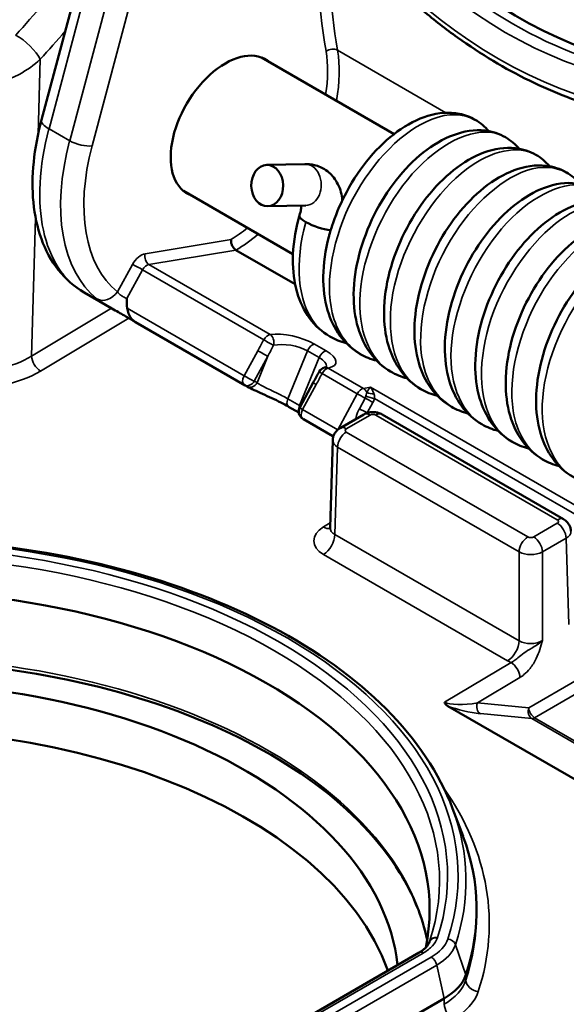
# Model space of a CAD drawing. Units: inches. Extents: x 0.6 to 33.4, y 0.6 to 21.4.
# Drawn here: x 3.8 to 4.5, y 10 to 11.2 of the extents above; entities that cross this region are included whole.
import ezdxf

# ---------------------------------------------------------------- set-up
doc = ezdxf.new("R2010")
doc.units = ezdxf.units.IN
doc.header["$LTSCALE"] = 2
doc.header["$MEASUREMENT"] = 0
doc.layers.add('Visible (ANSI)', color=7, linetype='Continuous', lineweight=50)
doc.layers.add('Visible Narrow (ANSI)', color=7, linetype='Continuous', lineweight=35)

msp = doc.modelspace()

# ---------------------------------------------------------------- linework, layer by layer
at = {"layer": 'Visible (ANSI)'}
for p, q in [((3.8178, 11.0335), (3.8978, 11.3333)), ((4.2444, 11.0164), (4.084, 11.1091)), ((4.1365, 10.9801), (4.0903, 10.979)), ((4.1221, 10.8712), (3.9895, 10.9477)), ((4.1377, 10.9301), (4.0915, 10.929)), ((4.1247, 10.8347), (4.0531, 10.876)), ((3.903, 10.8054), (3.8696, 10.8247)), ((4.0641, 10.7124), (3.9316, 10.7889)), ((4.1466, 10.7158), (4.1302, 10.6855)), ((4.129, 10.6796), (4.1168, 10.6866)), ((4.2078, 10.6772), (4.1791, 10.6607)), ((4.4494, 10.5505), (4.2299, 10.6772)), ((4.1703, 10.651), (4.1348, 10.6716)), ((4.167, 10.5404), (4.1702, 10.6462)), ((4.4997, 10.2147), (4.3095, 10.3245)), ((4.3152, 10.2006), (4.3278, 10.1672)), ((4.3443, 10.0734), (4.3443, 10.0782)), ((3.7743, 9.7374), (4.2747, 10.0262)), ((3.8036, 9.6813), (4.3052, 9.9709))]:
    msp.add_line(p, q, dxfattribs=at)
for centre, start, end in [((4.1625, 10.7242), 103.3506, 152.0286), ((4.139, 10.6807), 151.444, 239.3267)]:
    msp.add_arc(centre, 0.01, start, end, dxfattribs=at)
for centre, major_axis, ratio, start_param, end_param in [((4.5762, 11.8351), (0.116, -0.7384), 0.739997, 4.723073, 6.748451), ((4.0417, 11.0255), (0.0478, 0.081), 0.590234, 6.185453, 9.533422), ((4.1537, 10.9102), (-0.0237, 0.0079), 0.270666, 0, 0.927625), ((4.1537, 10.9102), (0.0237, -0.0079), 0.270666, 4.069217, 5.433456), ((3.3061, 11.2014), (-0.5162, -1.0739), 0.813898, 1.509036, 1.521553), ((3.6178, 10.0782), (0.6696, 0), 0.57735, 6.163817, 8.041676), ((3.6178, 9.9884), (0.632, 0), 0.57735, 0.062449, 1.765755), ((3.6178, 9.9312), (0.632, 0), 0.57735, 0.202028, 1.765755), ((3.6178, 10.0782), (0.7265, 0), 0.57735, 6.09413, 6.496941), ((4.2323, 10.0416), (0.0568, 0.004), 0.464894, 5.5219, 5.528301), ((4.238, 10.0097), (0.095, 0), 0.57735, 5.497787, 6.09413)]:
    msp.add_ellipse(centre, major_axis=major_axis, ratio=ratio, start_param=start_param, end_param=end_param, dxfattribs=at)
msp.add_ellipse((4.0909, 10.954), major_axis=(0.0006, -0.025), ratio=0.770329, dxfattribs=at)
for points, knots in [([(3.9754, 11.72), (3.9792, 11.6998), (3.9835, 11.6797), (3.9933, 11.6399), (3.9987, 11.6201), (4.0107, 11.5811), (4.0172, 11.5617), (4.0312, 11.5237), (4.0388, 11.5049), (4.0549, 11.4681), (4.0634, 11.45), (4.0814, 11.4146), (4.0909, 11.3973), (4.1108, 11.3636), (4.1212, 11.3471), (4.1428, 11.3152), (4.154, 11.2997), (4.1772, 11.2698), (4.1892, 11.2554), (4.2138, 11.2277), (4.2265, 11.2144), (4.2526, 11.1891), (4.2659, 11.177), (4.2931, 11.1542), (4.307, 11.1434), (4.3352, 11.1232), (4.3496, 11.1137), (4.3787, 11.0963), (4.3934, 11.0883), (4.4233, 11.0737), (4.4383, 11.0672), (4.4687, 11.0555), (4.484, 11.0505), (4.5147, 11.0419), (4.5301, 11.0384), (4.5572, 11.0336), (4.5688, 11.032), (4.5978, 11.0291), (4.6152, 11.0283), (4.6497, 11.0288), (4.6669, 11.03), (4.684, 11.0322)], [-1.007092, -1.007092, -1.007092, -1.007092, -0.930755, -0.930755, -0.854418, -0.854418, -0.77808, -0.77808, -0.701743, -0.701743, -0.625406, -0.625406, -0.549069, -0.549069, -0.472732, -0.472732, -0.396394, -0.396394, -0.320057, -0.320057, -0.24372, -0.24372, -0.167383, -0.167383, -0.091045, -0.091045, -0.014708, -0.014708, 0.061629, 0.061629, 0.137966, 0.137966, 0.214304, 0.214304, 0.290641, 0.290641, 0.347894, 0.347894, 0.433773, 0.433773, 0.519653, 0.519653, 0.519653, 0.519653]), ([(4.2233, 10.7423), (4.2163, 10.7441), (4.2096, 10.7468), (4.1939, 10.7558), (4.1855, 10.7635), (4.1723, 10.7815), (4.1673, 10.792), (4.1603, 10.8159), (4.1585, 10.8298), (4.1589, 10.8596), (4.1612, 10.876), (4.1658, 10.8936), (4.1662, 10.895), (4.1678, 10.9007), (4.1692, 10.9049), (4.175, 10.922), (4.1806, 10.9347), (4.1951, 10.9615), (4.2046, 10.9756), (4.2253, 11.0001), (4.2366, 11.0108), (4.2602, 11.028), (4.2728, 11.0346), (4.298, 11.0423), (4.3111, 11.0434), (4.3301, 11.0396), (4.3366, 11.0371), (4.3487, 11.0301), (4.3543, 11.0254), (4.359, 11.0199)], [34.304752, 34.304752, 34.304752, 34.304752, 34.375625, 34.375625, 34.485151, 34.485151, 34.594247, 34.594247, 34.715796, 34.715796, 34.846619, 34.846619, 34.858104, 34.858104, 34.892588, 34.892588, 34.996826, 34.996826, 35.125329, 35.125329, 35.253281, 35.253281, 35.384113, 35.384113, 35.51577, 35.51577, 35.587928, 35.587928, 35.663952, 35.663952, 35.663952, 35.663952]), ([(3.8696, 10.8247), (3.8575, 10.8316), (3.8469, 10.841), (3.8294, 10.8632), (3.8226, 10.8759), (3.8127, 10.9035), (3.8095, 10.9184), (3.8065, 10.9495), (3.8067, 10.9658), (3.81, 10.9992), (3.8132, 11.0163), (3.8178, 11.0335)], [2.007129, 2.007129, 2.007129, 2.007129, 2.234021, 2.234021, 2.460914, 2.460914, 2.687807, 2.687807, 2.9147, 2.9147, 3.141593, 3.141593, 3.141593, 3.141593]), ([(4.2601, 10.721), (4.2531, 10.7228), (4.2464, 10.7255), (4.2307, 10.7346), (4.2223, 10.7422), (4.2091, 10.7603), (4.2041, 10.7708), (4.1971, 10.7947), (4.1953, 10.8086), (4.1957, 10.8384), (4.198, 10.8547), (4.2065, 10.887), (4.2127, 10.9034), (4.2279, 10.9337), (4.237, 10.9481), (4.257, 10.9735), (4.2681, 10.9848), (4.2913, 11.0033), (4.3037, 11.0106), (4.3289, 11.0199), (4.342, 11.022), (4.3632, 11.0196), (4.3718, 11.0168), (4.3855, 11.0089), (4.3911, 11.0042), (4.3958, 10.9986)], [31.880932, 31.880932, 31.880932, 31.880932, 31.951805, 31.951805, 32.061331, 32.061331, 32.170427, 32.170427, 32.291976, 32.291976, 32.422799, 32.422799, 32.553332, 32.553332, 32.681367, 32.681367, 32.809132, 32.809132, 32.939402, 32.939402, 33.071703, 33.071703, 33.163716, 33.163716, 33.239735, 33.239735, 33.239735, 33.239735]), ([(4.2969, 10.6998), (4.2899, 10.7016), (4.2831, 10.7043), (4.2675, 10.7133), (4.2591, 10.721), (4.2459, 10.739), (4.2409, 10.7495), (4.2338, 10.7734), (4.2321, 10.7873), (4.2325, 10.8171), (4.2348, 10.8335), (4.2433, 10.8658), (4.2495, 10.8821), (4.2647, 10.9125), (4.2738, 10.9269), (4.2938, 10.9522), (4.3049, 10.9636), (4.3281, 10.982), (4.3405, 10.9893), (4.3656, 10.9987), (4.3788, 11.0007), (4.4, 10.9983), (4.4086, 10.9956), (4.4223, 10.9877), (4.4279, 10.9829), (4.4326, 10.9774)], [29.457112, 29.457112, 29.457112, 29.457112, 29.527985, 29.527985, 29.637511, 29.637511, 29.746607, 29.746607, 29.868156, 29.868156, 29.998979, 29.998979, 30.129512, 30.129512, 30.257547, 30.257547, 30.385312, 30.385312, 30.515582, 30.515582, 30.647883, 30.647883, 30.739896, 30.739896, 30.815915, 30.815915, 30.815915, 30.815915]), ([(4.1818, 10.9364), (4.1817, 10.938), (4.1815, 10.9396), (4.1801, 10.9477), (4.1778, 10.9542), (4.1709, 10.965), (4.1668, 10.9694), (4.1577, 10.9756), (4.1529, 10.9777), (4.1442, 10.9798), (4.1403, 10.9802), (4.1365, 10.9801)], [3.693313, 3.693313, 3.693313, 3.693313, 3.769911, 3.769911, 4.08407, 4.08407, 4.331853, 4.331853, 4.544911, 4.544911, 4.712389, 4.712389, 4.712389, 4.712389]), ([(4.3336, 10.6785), (4.3267, 10.6803), (4.3199, 10.683), (4.3042, 10.6921), (4.2958, 10.6997), (4.2826, 10.7178), (4.2776, 10.7283), (4.2706, 10.7522), (4.2689, 10.7661), (4.2692, 10.7959), (4.2716, 10.8122), (4.2801, 10.8446), (4.2863, 10.8609), (4.3015, 10.8912), (4.3106, 10.9056), (4.3306, 10.931), (4.3417, 10.9423), (4.3649, 10.9608), (4.3773, 10.9681), (4.4024, 10.9774), (4.4156, 10.9795), (4.4368, 10.9771), (4.4454, 10.9744), (4.4591, 10.9664), (4.4647, 10.9617), (4.4694, 10.9562)], [27.033292, 27.033292, 27.033292, 27.033292, 27.104165, 27.104165, 27.213691, 27.213691, 27.322787, 27.322787, 27.444336, 27.444336, 27.575159, 27.575159, 27.705692, 27.705692, 27.833727, 27.833727, 27.961491, 27.961491, 28.091762, 28.091762, 28.224063, 28.224063, 28.316076, 28.316076, 28.392095, 28.392095, 28.392095, 28.392095]), ([(4.3704, 10.6573), (4.3634, 10.6591), (4.3567, 10.6618), (4.341, 10.6708), (4.3326, 10.6785), (4.3194, 10.6965), (4.3144, 10.707), (4.3074, 10.7309), (4.3057, 10.7448), (4.306, 10.7746), (4.3084, 10.791), (4.3169, 10.8233), (4.3231, 10.8397), (4.3383, 10.87), (4.3474, 10.8844), (4.3674, 10.9098), (4.3785, 10.9211), (4.4017, 10.9395), (4.4141, 10.9469), (4.4392, 10.9562), (4.4524, 10.9582), (4.4736, 10.9558), (4.4821, 10.9531), (4.4959, 10.9452), (4.5015, 10.9404), (4.5062, 10.9349)], [24.609472, 24.609472, 24.609472, 24.609472, 24.680344, 24.680344, 24.789871, 24.789871, 24.898967, 24.898967, 25.020516, 25.020516, 25.151339, 25.151339, 25.281872, 25.281872, 25.409907, 25.409907, 25.537671, 25.537671, 25.667942, 25.667942, 25.800243, 25.800243, 25.892255, 25.892255, 25.968275, 25.968275, 25.968275, 25.968275]), ([(4.4072, 10.6361), (4.4002, 10.6379), (4.3935, 10.6405), (4.3778, 10.6496), (4.3694, 10.6573), (4.3562, 10.6753), (4.3512, 10.6858), (4.3442, 10.7097), (4.3425, 10.7236), (4.3428, 10.7534), (4.3452, 10.7698), (4.3537, 10.8021), (4.3599, 10.8184), (4.3751, 10.8487), (4.3842, 10.8631), (4.4042, 10.8885), (4.4153, 10.8998), (4.4385, 10.9183), (4.4509, 10.9256), (4.476, 10.9349), (4.4892, 10.937), (4.5104, 10.9346), (4.5189, 10.9319), (4.5327, 10.9239), (4.5383, 10.9192), (4.543, 10.9137)], [22.185651, 22.185651, 22.185651, 22.185651, 22.256524, 22.256524, 22.366051, 22.366051, 22.475147, 22.475147, 22.596696, 22.596696, 22.727519, 22.727519, 22.858052, 22.858052, 22.986087, 22.986087, 23.113851, 23.113851, 23.244122, 23.244122, 23.376423, 23.376423, 23.468435, 23.468435, 23.544455, 23.544455, 23.544455, 23.544455]), ([(4.13, 10.9181), (4.1308, 10.9206), (4.1314, 10.923), (4.132, 10.9269), (4.1322, 10.9286), (4.1321, 10.93)], [3.1415927, 3.1415927, 3.1415927, 3.1415927, 3.3815879, 3.3815879, 3.5945722, 3.5945722, 3.5945722, 3.5945722]), ([(4.1865, 10.7635), (4.1795, 10.7653), (4.1728, 10.768), (4.1571, 10.7771), (4.1487, 10.7847), (4.1355, 10.8027), (4.1305, 10.8132), (4.1235, 10.8372), (4.1218, 10.851), (4.1221, 10.8808), (4.1244, 10.8972), (4.1291, 10.9149), (4.1295, 10.9165), (4.1299, 10.918)], [36.7289678, 36.7289678, 36.7289678, 36.7289678, 36.7998353, 36.7998353, 36.9093699, 36.9093699, 37.018466, 37.018466, 37.1400159, 37.1400159, 37.2708392, 37.2708392, 37.2833672, 37.2833672, 37.2833672, 37.2833672]), ([(4.444, 10.6148), (4.437, 10.6166), (4.4303, 10.6193), (4.4146, 10.6284), (4.4062, 10.636), (4.393, 10.654), (4.388, 10.6646), (4.381, 10.6885), (4.3793, 10.7023), (4.3796, 10.7321), (4.382, 10.7485), (4.3904, 10.7808), (4.3967, 10.7972), (4.4119, 10.8275), (4.421, 10.8419), (4.441, 10.8673), (4.4521, 10.8786), (4.4753, 10.8971), (4.4877, 10.9044), (4.5128, 10.9137), (4.526, 10.9158), (4.5472, 10.9134), (4.5557, 10.9106), (4.5695, 10.9027), (4.5751, 10.8979), (4.5798, 10.8924)], [19.761831, 19.761831, 19.761831, 19.761831, 19.832704, 19.832704, 19.942231, 19.942231, 20.051327, 20.051327, 20.172876, 20.172876, 20.303699, 20.303699, 20.434232, 20.434232, 20.562267, 20.562267, 20.690031, 20.690031, 20.820302, 20.820302, 20.952603, 20.952603, 21.044615, 21.044615, 21.120635, 21.120635, 21.120635, 21.120635]), ([(4.0472, 10.889), (4.0472, 10.889), (4.0472, 10.8889), (4.047, 10.8878), (4.0471, 10.8867), (4.0475, 10.8843), (4.0478, 10.8831), (4.0488, 10.8808), (4.0494, 10.8797), (4.0509, 10.8777), (4.0517, 10.8769), (4.0528, 10.8762), (4.0529, 10.8762), (4.053, 10.8761)], [-0.04017178, -0.04017178, -0.04017178, -0.04017178, -0.03998431, -0.03998431, -0.03056696, -0.03056696, -0.02118512, -0.02118512, -0.01130589, -0.01130589, -0.00152703, -0.00152703, 0, 0, 0, 0]), ([(4.4808, 10.5936), (4.4738, 10.5954), (4.4671, 10.5981), (4.4514, 10.6071), (4.443, 10.6148), (4.4298, 10.6328), (4.4248, 10.6433), (4.4178, 10.6672), (4.4161, 10.6811), (4.4164, 10.7109), (4.4188, 10.7273), (4.4272, 10.7596), (4.4335, 10.7759), (4.4487, 10.8062), (4.4578, 10.8206), (4.4778, 10.846), (4.4889, 10.8574), (4.5121, 10.8758), (4.5245, 10.8831), (4.5496, 10.8925), (4.5628, 10.8945), (4.584, 10.8921), (4.5925, 10.8894), (4.6063, 10.8815), (4.6119, 10.8767), (4.6166, 10.8712)], [17.338011, 17.338011, 17.338011, 17.338011, 17.408884, 17.408884, 17.518411, 17.518411, 17.627507, 17.627507, 17.749055, 17.749055, 17.879879, 17.879879, 18.010412, 18.010412, 18.138447, 18.138447, 18.266211, 18.266211, 18.396482, 18.396482, 18.528783, 18.528783, 18.620795, 18.620795, 18.696815, 18.696815, 18.696815, 18.696815]), ([(3.9216, 10.8057), (3.921, 10.8094), (3.9209, 10.8133), (3.9209, 10.8172), (3.9209, 10.8173), (3.9209, 10.8173)], [0.04945193, 0.04945193, 0.04945193, 0.04945193, 0.0698434, 0.0698434, 0.07008243, 0.07008243, 0.07008243, 0.07008243]), ([(3.903, 10.8054), (3.9056, 10.8039), (3.9083, 10.8024), (3.9134, 10.7995), (3.9158, 10.7981), (3.9203, 10.7955), (3.9224, 10.7944), (3.9259, 10.7923), (3.9274, 10.7914), (3.9298, 10.7899), (3.9306, 10.7894), (3.9316, 10.7889)], [0.5437238, 0.5437238, 0.5437238, 0.5437238, 0.5663156, 0.5663156, 0.5889075, 0.5889075, 0.6114993, 0.6114993, 0.6340912, 0.6340912, 0.656683, 0.656683, 0.656683, 0.656683]), ([(3.9319, 10.7887), (3.9319, 10.7887), (3.9318, 10.7888), (3.9303, 10.7897), (3.9289, 10.7908), (3.9265, 10.7933), (3.9254, 10.7947), (3.9234, 10.7983), (3.9227, 10.8004), (3.922, 10.8036), (3.9218, 10.8047), (3.9216, 10.8057)], [-0.00032835, -0.00032835, -0.00032835, -0.00032835, 0, 0, 0.01349553, 0.01349553, 0.02697954, 0.02697954, 0.04486919, 0.04486919, 0.05472682, 0.05472682, 0.05472682, 0.05472682]), ([(4.1602, 10.734), (4.1609, 10.7341), (4.1614, 10.7343), (4.1623, 10.7346), (4.1626, 10.7347), (4.163, 10.7349), (4.1631, 10.735), (4.1631, 10.735)], [-1.5023316, -1.5023316, -1.5023316, -1.5023316, -1.3904703, -1.3904703, -1.278609, -1.278609, -1.1750811, -1.1750811, -1.1750811, -1.1750811]), ([(4.0668, 10.7109), (4.0666, 10.711), (4.0664, 10.7111), (4.066, 10.7113), (4.0659, 10.7114), (4.0655, 10.7116), (4.0653, 10.7117), (4.065, 10.7119), (4.0648, 10.712), (4.0644, 10.7122), (4.0643, 10.7123), (4.0641, 10.7124)], [1.98813797, 1.98813797, 1.98813797, 1.98813797, 1.9919361, 1.9919361, 1.99573424, 1.99573424, 1.99953237, 1.99953237, 2.00333051, 2.00333051, 2.00712864, 2.00712864, 2.00712864, 2.00712864]), ([(4.0668, 10.7109), (4.0691, 10.7096), (4.0719, 10.7083), (4.0782, 10.7053), (4.0816, 10.7037), (4.0889, 10.7004), (4.0927, 10.6987), (4.1002, 10.6952), (4.1039, 10.6935), (4.1106, 10.6901), (4.1137, 10.6884), (4.1166, 10.6868), (4.1167, 10.6867), (4.1168, 10.6866)], [0, 0, 0, 0, 0.0320883, 0.0320883, 0.0641766, 0.0641766, 0.096265, 0.096265, 0.1281018, 0.1281018, 0.1589612, 0.1589612, 0.1604416, 0.1604416, 0.1604416, 0.1604416]), ([(4.1339, 10.6721), (4.1339, 10.6721), (4.134, 10.672), (4.1341, 10.672), (4.1342, 10.6719), (4.1343, 10.6719), (4.1344, 10.6718), (4.1345, 10.6717), (4.1345, 10.6717), (4.1347, 10.6716), (4.1347, 10.6716), (4.1348, 10.6716)], [4.269272017, 4.269272017, 4.269272017, 4.269272017, 4.270628947, 4.270628947, 4.271985877, 4.271985877, 4.273342807, 4.273342807, 4.274699737, 4.274699737, 4.276056667, 4.276056667, 4.276056667, 4.276056667]), ([(4.2078, 10.6772), (4.2093, 10.6781), (4.2109, 10.6787), (4.2138, 10.6796), (4.2153, 10.6799), (4.2181, 10.6801), (4.2195, 10.6801), (4.2224, 10.6799), (4.2239, 10.6796), (4.2268, 10.6787), (4.2283, 10.6781), (4.2299, 10.6772)], [-0.785246, -0.785246, -0.785246, -0.785246, -0.471148, -0.471148, -0.157049, -0.157049, 0.157049, 0.157049, 0.471148, 0.471148, 0.785246, 0.785246, 0.785246, 0.785246]), ([(4.1702, 10.6462), (4.1702, 10.6476), (4.1705, 10.6491), (4.1713, 10.6518), (4.1718, 10.653), (4.1731, 10.6552), (4.1738, 10.6562), (4.1753, 10.6578), (4.1761, 10.6585), (4.1776, 10.6597), (4.1784, 10.6603), (4.1791, 10.6607)], [0.017448, 0.017448, 0.017448, 0.017448, 0.1710076, 0.1710076, 0.3245671, 0.3245671, 0.4781267, 0.4781267, 0.6316863, 0.6316863, 0.7852459, 0.7852459, 0.7852459, 0.7852459]), ([(4.171, 10.651), (4.1705, 10.6511), (4.1701, 10.6512), (4.1696, 10.6515), (4.1696, 10.6515), (4.1696, 10.6515)], [0.01847461, 0.01847461, 0.01847461, 0.01847461, 0.02841352, 0.02841352, 0.02881677, 0.02881677, 0.02881677, 0.02881677]), ([(4.4494, 10.5505), (4.4502, 10.55), (4.451, 10.5495), (4.4525, 10.5483), (4.4533, 10.5476), (4.4547, 10.546), (4.4555, 10.545), (4.4567, 10.5428), (4.4573, 10.5416), (4.4581, 10.5389), (4.4584, 10.5374), (4.4584, 10.5359)], [-0.7852459, -0.7852459, -0.7852459, -0.7852459, -0.6316863, -0.6316863, -0.4781267, -0.4781267, -0.3245671, -0.3245671, -0.1710076, -0.1710076, -0.017448, -0.017448, -0.017448, -0.017448]), ([(3.4844, 10.52), (3.5563, 10.528), (3.6302, 10.5295), (3.7755, 10.5193), (3.8468, 10.5077), (3.9801, 10.4725), (4.042, 10.4489), (4.1509, 10.3917), (4.1977, 10.3581), (4.2719, 10.2838), (4.2992, 10.2431), (4.3152, 10.2006)], [3.737935, 3.737935, 3.737935, 3.737935, 4.047155, 4.047155, 4.356374, 4.356374, 4.665593, 4.665593, 4.974812, 4.974812, 5.284031, 5.284031, 5.284031, 5.284031]), ([(4.1664, 10.5381), (4.1664, 10.5381), (4.1664, 10.5381), (4.1665, 10.5383), (4.1667, 10.5386), (4.1669, 10.5393), (4.167, 10.5399), (4.167, 10.5404)], [-0.7069852, -0.7069852, -0.7069852, -0.7069852, -0.6464091, -0.6464091, -0.4928495, -0.4928495, -0.3392899, -0.3392899, -0.3392899, -0.3392899]), ([(4.2844, 10.0418), (4.2786, 10.0694), (4.2675, 10.0968), (4.2274, 10.1618), (4.1926, 10.1983), (4.1047, 10.2631), (4.052, 10.2914), (3.9334, 10.3372), (3.8677, 10.3546), (3.7299, 10.3767), (3.6578, 10.3814), (3.5543, 10.3786), (3.5224, 10.3764), (3.4909, 10.373)], [0.905884, 0.905884, 0.905884, 0.905884, 1.127623, 1.127623, 1.44953, 1.44953, 1.767205, 1.767205, 2.084836, 2.084836, 2.402888, 2.402888, 2.545169, 2.545169, 2.545169, 2.545169]), ([(4.3055, 10.3291), (4.3055, 10.3291), (4.3055, 10.3291), (4.3057, 10.3281), (4.3062, 10.3274), (4.3074, 10.3259), (4.3083, 10.3252), (4.3095, 10.3245)], [-0.0001005, -0.0001005, -0.0001005, -0.0001005, 0, 0, 0.0123055, 0.0123055, 0.03007574, 0.03007574, 0.03007574, 0.03007574]), ([(4.2749, 10.0264), (4.2763, 10.0272), (4.2776, 10.0281), (4.28, 10.0298), (4.2811, 10.0307), (4.2829, 10.0325), (4.2838, 10.0333), (4.2852, 10.0351), (4.2857, 10.036), (4.2867, 10.0376), (4.2871, 10.0384), (4.2873, 10.0392)], [0, 0, 0, 0, 0.01834425, 0.01834425, 0.0366885, 0.0366885, 0.05503275, 0.05503275, 0.073377, 0.073377, 0.09172125, 0.09172125, 0.09172125, 0.09172125])]:
    msp.add_open_spline(points, degree=3, knots=knots, dxfattribs=at)
for points in [[(4.053, 10.8761), (4.053, 10.8761), (4.0531, 10.8761), (4.0531, 10.876)], [(4.1703, 10.651), (4.1706, 10.6509), (4.1708, 10.6508), (4.171, 10.6507)]]:
    msp.add_open_spline(points, degree=3, dxfattribs=at)
at = {"layer": 'Visible Narrow (ANSI)'}
for p, q in [((3.9981, 11.5565), (3.8519, 11.0083)), ((3.8791, 11.0021), (4.0236, 11.5443)), ((3.8269, 11.0227), (3.9068, 11.3225)), ((4.3071, 11.0422), (4.176, 11.1178)), ((3.8137, 11.0163), (3.8163, 11.1069)), ((3.8269, 11.0227), (3.8519, 11.0083)), ((3.8058, 10.7478), (3.8107, 10.9152)), ((4.0472, 10.889), (3.9432, 10.8717)), ((3.9478, 10.8586), (4.0531, 10.876)), ((3.9279, 10.8588), (3.9096, 10.8256)), ((3.9209, 10.8173), (3.9401, 10.8522)), ((3.9401, 10.8522), (4.0867, 10.7675)), ((4.0943, 10.774), (3.9478, 10.8586)), ((3.9026, 10.8056), (3.8058, 10.7478)), ((4.063, 10.7241), (3.9216, 10.8057)), ((3.8166, 10.7297), (3.9236, 10.7936)), ((3.9319, 10.7887), (4.0632, 10.7129)), ((4.1622, 10.7542), (4.1481, 10.7623)), ((4.0795, 10.7543), (4.063, 10.7241)), ((4.0753, 10.7175), (4.0918, 10.7477)), ((4.0918, 10.7477), (4.0786, 10.7156)), ((4.1158, 10.6961), (4.1398, 10.7541)), ((4.1539, 10.746), (4.13, 10.688)), ((4.1398, 10.7541), (4.1539, 10.746)), ((4.2073, 10.7087), (4.1648, 10.7333)), ((4.1573, 10.7267), (4.1998, 10.7022)), ((4.1337, 10.6832), (4.1502, 10.7135)), ((4.2159, 10.7103), (4.2073, 10.7087)), ((4.697, 10.4325), (4.2159, 10.7103)), ((4.13, 10.688), (4.1158, 10.6961)), ((4.1998, 10.7022), (4.1762, 10.6587)), ((4.2093, 10.697), (4.2024, 10.6842)), ((4.2207, 10.6966), (4.6975, 10.4213)), ((4.2119, 10.679), (4.2188, 10.6918)), ((4.1762, 10.6587), (4.1337, 10.6832)), ((4.1339, 10.6721), (4.1696, 10.6515)), ((4.1866, 10.6599), (4.2153, 10.6765)), ((4.2224, 10.6765), (4.4419, 10.5497)), ((4.4062, 10.5291), (4.1866, 10.6559)), ((4.1728, 10.532), (4.176, 10.6377)), ((4.176, 10.6377), (4.3956, 10.5109)), ((4.1672, 10.546), (4.159, 10.5411)), ((4.4419, 10.5456), (4.4133, 10.5291)), ((4.3956, 10.4034), (4.1728, 10.532)), ((4.4239, 10.5109), (4.4525, 10.5275)), ((4.4525, 10.5275), (4.4557, 10.423)), ((4.159, 10.5079), (4.3817, 10.3793)), ((4.3956, 10.5109), (4.3956, 10.4034)), ((4.4239, 10.4039), (4.4239, 10.5109)), ((4.386, 10.3772), (4.3055, 10.3291)), ((4.3452, 10.3283), (4.3967, 10.3591)), ((4.4658, 10.3561), (4.4074, 10.3225)), ((4.4145, 10.3103), (4.4728, 10.344)), ((4.4074, 10.3225), (4.3452, 10.3283)), ((4.3488, 10.3153), (4.411, 10.3094)), ((4.411, 10.3094), (4.5347, 10.238)), ((4.5349, 10.2408), (4.4145, 10.3103)), ((4.2872, 10.0389), (4.2875, 10.0396)), ((4.2874, 10.0394), (4.2873, 10.039)), ((4.3313, 9.9994), (4.3187, 10.0358)), ((3.7793, 9.7369), (4.2797, 10.0257)), ((4.2893, 10.0209), (3.7878, 9.7313)), ((3.7946, 9.7216), (4.2961, 10.0111)), ((4.3052, 9.9709), (4.2961, 10.0111)), ((4.3313, 9.9931), (4.3313, 9.9994)), ((4.3052, 9.9709), (4.3052, 9.9637))]:
    msp.add_line(p, q, dxfattribs=at)
for centre, major_axis, ratio, start_param, end_param in [((4.5551, 11.8318), (0.1352, -0.7531), 0.733813, 4.700869, 6.756037), ((4.555, 11.8314), (-0.1413, 0.7873), 0.733813, 1.579768, 3.593952), ((4.9243, 11.6931), (-0.5473, -0.928), 0.590234, 5.453921, 5.674378), ((4.9313, 11.689), (0.5423, 0.9194), 0.590354, 2.332098, 2.532839), ((3.4944, 11.719), (-0.4803, -0.8627), 0.587822, 1.189897, 1.296435), ((3.5156, 11.7072), (0.4953, 0.8887), 0.587516, 4.33177, 4.378371), ((3.7951, 11.1187), (-0.0222, 0.0202), 0.300461, 3.805217, 5.35991), ((4.0418, 11.0255), (-0.0864, -0.1464), 0.590234, 2.158097, 2.532785), ((4.1691, 11.1124), (0.00986, 0.00169), 0.662206, 0.679013, 2.234665), ((4.0488, 11.0214), (0.0914, 0.1551), 0.58952, 5.263729, 5.674062), ((3.8468, 11.0258), (-0.029, 0.0077), 0.345066, 0, 0.908242), ((3.9996, 11.0498), (-0.13, -0.2252), 0.57735, 5.148721, 6.283185), ((4.0276, 11.0337), (-0.1319, -0.2241), 0.589245, 5.15374, 6.19762), ((3.8652, 11.0103), (0.0193, -0.0052), 0.345066, 4.049835, 5.603178), ((4.0415, 11.0255), (0.1219, 0.2067), 0.590234, 2.012584, 3.056465), ((4.1371, 10.9551), (0.0006, -0.025), 0.770329, 0, 3.141593), ((4.0418, 11.0255), (-0.0864, -0.1464), 0.590234, 0.828518, 0.993368), ((4.0488, 11.0214), (0.0914, 0.1551), 0.58952, 3.959278, 4.171328), ((3.9386, 10.8536), (-0.0102, -0.0172), 0.590234, 3.600834, 4.761478), ((3.9501, 10.8676), (0.00164, -0.00986), 0.723676, 4.167444, 5.737935), ((3.9349, 10.8547), (0.00876, -0.00483), 0.039471, 0.955073, 2.509744), ((3.9455, 10.8495), (0.00516, 0.00857), 0.603046, 0.465203, 1.625847), ((3.8957, 10.8338), (-0.0125, -0.0156), 0.804347, 0.124632, 1.686652), ((4.092, 10.765), (0.005, 0.00866), 0.57735, 0.453786, 1.61443), ((4.092, 10.765), (0.00873, -0.00487), 0.042826, 4.096861, 5.600341), ((4.1206, 10.7574), (-0.0393, 0.0096), 0.359973, 4.029381, 5.531713), ((4.092, 10.765), (0.00129, -0.00992), 0.69374, 1.066086, 2.621492), ((4.1183, 10.7483), (0.0301, -0.0054), 0.41273, 0.854146, 2.356477), ((4.1457, 10.7533), (0.005, 0.00866), 0.57735, 0.453786, 1.797689), ((3.7352, 10.7889), (-0.1001, -0.0025), 0.595626, 1.379921, 2.339362), ((3.8164, 10.7419), (-0.0077, 0.0129), 0.567186, 0.794278, 2.347619), ((4.0847, 10.7518), (-0.00878, 0.00478), 0.035615, 0.954868, 2.525664), ((4.1599, 10.7451), (0.005, 0.00866), 0.57735, 0.453786, 1.797689), ((4.1324, 10.7402), (0.0301, -0.0054), 0.41273, 6.277967, 7.137331), ((4.1347, 10.7492), (-0.0393, 0.0096), 0.359973, 2.527049, 4.029381), ((4.1625, 10.7242), (-0.005, -0.00866), 0.57735, 3.595378, 4.756022), ((4.1625, 10.7242), (-0.00231, 0.00973), 0.770719, 5.686694, 6.283185), ((3.7354, 10.7767), (0.1151, 0.002), 0.588027, 4.526482, 5.485923), ((4.0682, 10.7215), (-0.005, -0.00866), 0.57735, 4.756022, 6.276401), ((4.0682, 10.7215), (-0.00878, 0.00478), 0.035615, 0.954868, 2.525664), ((4.1625, 10.7242), (-0.00883, 0.00469), 0.028398, 0, 0.954541), ((4.0682, 10.7215), (-0.0051, -0.0086), 0.816478, 0.009595, 1.580391), ((4.1941, 10.9376), (-0.13, -0.2252), 0.57735, 6.276401, 6.283185), ((4.0715, 10.7197), (-0.00471, -0.00882), 0.816349, 0, 1.543948), ((4.2012, 10.9335), (-0.125, -0.2165), 0.57735, 6.276401, 6.302176), ((4.1554, 10.711), (-0.00878, 0.00478), 0.035615, 0, 0.954868), ((4.205, 10.6997), (0.005, 0.00866), 0.57735, 0.453786, 1.61443), ((4.205, 10.6997), (0.00177, -0.00984), 0.733862, 1.89176, 2.586633), ((4.2136, 10.7012), (-0.006, -0.011), 0.266814, 3.908482, 4.603354), ((4.2136, 10.7012), (-0.0049, 0.0128), 0.472459, 4.606107, 5.30098), ((4.1218, 10.6953), (-0.005, -0.00866), 0.57735, 4.939282, 6.283185), ((4.205, 10.6997), (0.00878, -0.00478), 0.035615, 4.09646, 5.241711), ((4.2029, 10.7007), (-0.00395, -0.00821), 0.815719, 1.509187, 1.793309), ((4.2136, 10.6943), (0.00878, -0.00478), 0.035615, 0.954868, 2.100118), ((4.2155, 10.6991), (0.00965, -0.00262), 0.127652, 4.172234, 5.317484), ((4.2176, 10.7084), (0.00993, -0.00119), 0.616997, 4.101443, 5.041141), ((4.2059, 10.6993), (0.0079, 0.0164), 0.815719, 4.65078, 4.934901), ((4.136, 10.6871), (-0.005, -0.00866), 0.57735, 4.939282, 5.663262), ((4.139, 10.6807), (-0.00878, 0.00478), 0.035615, 0, 0.954868), ((4.2067, 10.6815), (0.00878, -0.00478), 0.035615, 0.954868, 2.100118), ((4.139, 10.6807), (-0.005, -0.00866), 0.57735, 4.756022, 6.276401), ((4.2648, 10.8967), (-0.13, -0.2252), 0.57735, 6.276401, 6.283185), ((4.139, 10.6807), (-0.0051, -0.0086), 0.816478, 0, 0.009595), ((4.2153, 10.6642), (-0.0075, 0.013), 0.57735, 5.497787, 6.283185), ((4.199, 10.6524), (0.0139, 0.0261), 0.551639, 0.068396, 0.069312), ((4.2188, 10.6744), (0.005, 0), 0.577526, 0.78555, 2.356042), ((4.2224, 10.6642), (0.0075, 0.013), 0.57735, 0, 0.785398), ((4.1866, 10.6477), (-0.0075, 0.013), 0.57735, 5.497787, 6.283185), ((4.1902, 10.6579), (-0.005, 0), 0.577174, 5.497939, 7.068431), ((4.1814, 10.6562), (0.005, 0.00866), 0.57735, 1.61443, 1.649682), ((4.1866, 10.6436), (-0.0075, -0.013), 0.57735, 3.926991, 5.480334), ((4.1814, 10.6562), (-0.00878, 0.00478), 0.035615, 0.954868, 0.971019), ((4.1902, 10.6457), (-0.02, 0.0005), 0.57724, 6.278823, 7.081517), ((3.6178, 10.119), (0.7041, 0), 0.57735, 6.09413, 8.043037), ((4.1873, 10.5248), (-0.04, -0.0006), 0.586976, 5.488449, 7.058941), ((4.1587, 10.5573), (0.0103, -0.0172), 0.56701, 5.489361, 6.085673), ((4.4419, 10.5375), (0.0075, 0.013), 0.57735, 0, 0.785398), ((4.4384, 10.5477), (0.005, 0), 0.577174, 5.497939, 7.068431), ((4.4419, 10.5334), (0.0075, -0.013), 0.57735, 0.802851, 2.356194), ((3.6178, 10.119), (0.6913, 0), 0.57735, 6.095491, 8.041676), ((4.1587, 10.5241), (0.01, 0.0173), 0.57735, 3.944444, 5.480334), ((4.187, 10.541), (-0.02, -0.0013), 0.595056, 6.227673, 7.030367), ((4.4062, 10.5168), (-0.0075, -0.013), 0.57735, 3.926991, 5.480334), ((4.4098, 10.5311), (-0.005, 0), 0.577526, 0.78555, 2.356042), ((4.4133, 10.5168), (-0.0075, 0.013), 0.57735, 3.944444, 5.497787), ((4.4384, 10.5354), (0.02, 0.0005), 0.57724, 5.484854, 6.287547), ((3.6178, 10.1131), (0.6816, 0), 0.57735, 6.095491, 8.041676), ((4.4098, 10.5189), (0.02, 0), 0.56215, 3.927143, 5.497635), ((4.3815, 10.3955), (0.01, 0.0173), 0.57735, 3.944444, 5.480334), ((4.4098, 10.4124), (-0.02, -0.0007), 0.618126, 0.765024, 2.335516), ((3.6178, 9.9964), (0.6713, 0), 0.57735, 0.118122, 1.759771), ((4.41, 10.3962), (0.04, 0.0006), 0.587692, 3.917935, 4.058363), ((4.3861, 10.365), (-0.0077, 0.0129), 0.567362, 3.935716, 5.489062), ((4.3351, 10.3345), (-0.0314, -0.0032), 0.23943, 0.319382, 1.872728), ((4.3523, 10.3244), (-0.00094, -0.00996), 0.783606, 4.38042, 5.936102), ((4.3316, 10.3254), (0.0345, -0.0078), 0.204455, 4.064233, 5.277916), ((4.4145, 10.3185), (-0.00094, -0.00996), 0.783606, 4.38042, 5.936102), ((4.4145, 10.3185), (-0.005, 0.00866), 0.57735, 0.802851, 2.356194), ((4.4145, 10.3185), (-0.005, -0.00866), 0.57735, 0.261799, 0.785398), ((3.618, 10.0538), (-0.7415, -0.0114), 0.587337, 2.943501, 3.51971), ((3.6178, 10.1132), (0.7136, 0), 0.57735, 6.09413, 6.496941), ((3.6178, 10.0659), (0.7265, 0.0114), 0.587541, 6.0849, 6.273955), ((4.2968, 10.0361), (-0.00947, 0.00322), 0.801187, 4.978505, 6.273909), ((4.2969, 10.0364), (-0.0095, 0.00312), 0.802156, 4.970392, 6.265779), ((4.238, 10.0505), (0.0726, 0), 0.57735, 5.497787, 6.09413), ((4.3093, 10.0345), (0.00949, -0.00315), 0.801948, 0.551226, 1.830566), ((4.238, 10.0447), (0.0821, 0), 0.57735, 5.497787, 6.09413), ((4.2797, 10.0176), (-0.005, 0.00866), 0.57735, 5.497787, 6.283185), ((4.28, 10.0177), (-0.00504, 0.00863), 0.580712, 5.49485, 6.283185), ((4.2893, 10.0127), (0.005, -0.00866), 0.57735, 1.076855, 2.356194), ((4.238, 10.0025), (0.095, 0.0017), 0.588896, 5.487266, 6.083609), ((4.3461, 9.9914), (-0.0143, 0.0046), 0.793527, 0.254907, 1.835505), ((4.2382, 9.9903), (-0.11, -0.0017), 0.587337, 2.347158, 2.943501), ((4.3158, 9.9576), (0.0077, -0.0129), 0.567186, 3.918415, 5.489211)]:
    msp.add_ellipse(centre, major_axis=major_axis, ratio=ratio, start_param=start_param, end_param=end_param, dxfattribs=at)
for points, knots in [([(4.6969, 11.0902), (4.65, 11.0816), (4.6017, 11.0812), (4.4974, 11.0984), (4.4414, 11.1189), (4.388, 11.1497), (4.3346, 11.1805), (4.2839, 11.2216), (4.166, 11.3492), (4.1062, 11.4482), (4.043, 11.6165), (4.0263, 11.6782), (4.0154, 11.7409)], [-0.55775, -0.55775, -0.55775, -0.55775, -0.299954, -0.299954, 0, 0, 0, 0.299954, 0.299954, 0.770966, 0.770966, 1.023909, 1.023909, 1.023909, 1.023909]), ([(3.6743, 11.0839), (3.6808, 11.0802), (3.6883, 11.0772), (3.7092, 11.0719), (3.7236, 11.071), (3.7565, 11.0743), (3.7749, 11.0801), (3.8003, 11.0938), (3.8089, 11.1), (3.8163, 11.1069)], [-0.2928496, -0.2928496, -0.2928496, -0.2928496, -0.2435093, -0.2435093, -0.1645649, -0.1645649, -0.0619983, -0.0619983, 0, 0, 0, 0]), ([(4.3423, 11.0334), (4.3283, 11.0414), (4.3101, 11.0421), (4.2903, 11.0345), (4.2563, 11.0215), (4.2187, 10.9842), (4.1945, 10.9382), (4.1704, 10.8921), (4.1603, 10.8386), (4.1696, 10.8001), (4.175, 10.7774), (4.1871, 10.7602), (4.2036, 10.7506)], [4.3745, 4.3745, 4.3745, 4.3745, 4.950426, 4.950426, 4.950426, 5.940511, 5.940511, 5.940511, 6.930596, 6.930596, 6.930596, 7.516093, 7.516093, 7.516093, 7.516093]), ([(4.3792, 11.0123), (4.3736, 11.0157), (4.3672, 11.0178), (4.3603, 11.0185), (4.331, 11.0216), (4.2918, 10.9995), (4.2605, 10.9612), (4.2291, 10.9228), (4.2066, 10.8694), (4.2033, 10.8233), (4.2002, 10.78), (4.2142, 10.7443), (4.2402, 10.7291)], [10.657685, 10.657685, 10.657685, 10.657685, 10.890936, 10.890936, 10.890936, 11.881021, 11.881021, 11.881021, 12.871107, 12.871107, 12.871107, 13.799278, 13.799278, 13.799278, 13.799278]), ([(4.4161, 10.9912), (4.3946, 11.0033), (4.3627, 10.9971), (4.3319, 10.9738), (4.2972, 10.9475), (4.265, 10.9002), (4.2498, 10.8517), (4.2346, 10.8031), (4.2369, 10.7547), (4.2566, 10.7267), (4.2622, 10.7188), (4.2691, 10.7125), (4.2771, 10.7081)], [16.94087, 16.94087, 16.94087, 16.94087, 17.821532, 17.821532, 17.821532, 18.811617, 18.811617, 18.811617, 19.801702, 19.801702, 19.801702, 20.082463, 20.082463, 20.082463, 20.082463]), ([(4.4527, 10.9697), (4.4396, 10.9772), (4.4229, 10.9784), (4.4046, 10.9722), (4.3708, 10.9609), (4.3329, 10.9251), (4.3078, 10.8797), (4.2826, 10.8342), (4.2711, 10.7805), (4.279, 10.7409), (4.2839, 10.716), (4.2965, 10.6971), (4.314, 10.6869)], [23.224056, 23.224056, 23.224056, 23.224056, 23.762043, 23.762043, 23.762043, 24.752128, 24.752128, 24.752128, 25.742213, 25.742213, 25.742213, 26.365648, 26.365648, 26.365648, 26.365648]), ([(4.4896, 10.9486), (4.4849, 10.9514), (4.4797, 10.9534), (4.474, 10.9543), (4.4454, 10.9592), (4.4064, 10.939), (4.3745, 10.9018), (4.3426, 10.8646), (4.3188, 10.8116), (4.3141, 10.7649), (4.3095, 10.7193), (4.3234, 10.6811), (4.3506, 10.6653)], [29.507241, 29.507241, 29.507241, 29.507241, 29.702554, 29.702554, 29.702554, 30.692639, 30.692639, 30.692639, 31.682724, 31.682724, 31.682724, 32.648834, 32.648834, 32.648834, 32.648834]), ([(4.5264, 10.9274), (4.5058, 10.939), (4.4759, 10.934), (4.4463, 10.913), (4.4115, 10.8882), (4.3784, 10.842), (4.362, 10.7935), (4.3455, 10.745), (4.3463, 10.6958), (4.3648, 10.6663), (4.3707, 10.6568), (4.3785, 10.6495), (4.3875, 10.6444)], [35.790426, 35.790426, 35.790426, 35.790426, 36.63315, 36.63315, 36.63315, 37.623235, 37.623235, 37.623235, 38.61332, 38.61332, 38.61332, 38.932019, 38.932019, 38.932019, 38.932019]), ([(4.5631, 10.9059), (4.5509, 10.913), (4.5356, 10.9145), (4.5188, 10.9097), (4.4854, 10.9002), (4.4471, 10.8659), (4.4211, 10.8212), (4.395, 10.7764), (4.382, 10.7224), (4.3885, 10.6818), (4.3928, 10.6547), (4.4058, 10.634), (4.4243, 10.6231)], [42.073612, 42.073612, 42.073612, 42.073612, 42.57366, 42.57366, 42.57366, 43.563745, 43.563745, 43.563745, 44.553831, 44.553831, 44.553831, 45.215204, 45.215204, 45.215204, 45.215204]), ([(4.1377, 10.9098), (4.1238, 10.8612), (4.1276, 10.8138), (4.1486, 10.7873), (4.1537, 10.7808), (4.1598, 10.7756), (4.1667, 10.7718)], [0, 0, 0, 0, 0.990085, 0.990085, 0.990085, 1.232907, 1.232907, 1.232907, 1.232907]), ([(4.6, 10.885), (4.5962, 10.8872), (4.5921, 10.8889), (4.5877, 10.8899), (4.5598, 10.8966), (4.521, 10.8782), (4.4886, 10.8422), (4.4561, 10.8063), (4.4311, 10.7537), (4.4251, 10.7065), (4.4191, 10.6594), (4.4322, 10.6191), (4.4598, 10.6023), (4.4602, 10.6021), (4.4605, 10.6018), (4.4609, 10.6016)], [48.356797, 48.356797, 48.356797, 48.356797, 48.514171, 48.514171, 48.514171, 49.504256, 49.504256, 49.504256, 50.494341, 50.494341, 50.494341, 51.484426, 51.484426, 51.484426, 51.49839, 51.49839, 51.49839, 51.49839]), ([(3.8849, 10.8171), (3.8859, 10.8163), (3.887, 10.8155), (3.8902, 10.8132), (3.8926, 10.8116), (3.8976, 10.8086), (3.9003, 10.807), (3.903, 10.8054)], [0.48152369, 0.48152369, 0.48152369, 0.48152369, 0.49645493, 0.49645493, 0.52034492, 0.52034492, 0.54372377, 0.54372377, 0.54372377, 0.54372377]), ([(3.9209, 10.8173), (3.9206, 10.8175), (3.9203, 10.8176), (3.9187, 10.8185), (3.9171, 10.8194), (3.9145, 10.821), (3.9134, 10.8218), (3.9116, 10.8232), (3.911, 10.8238), (3.9101, 10.8248), (3.9099, 10.8252), (3.9096, 10.8256)], [-0.6002004, -0.6002004, -0.6002004, -0.6002004, -0.591776, -0.591776, -0.5514019, -0.5514019, -0.5203449, -0.5203449, -0.4964549, -0.4964549, -0.4815237, -0.4815237, -0.4815237, -0.4815237]), ([(4.1158, 10.6961), (4.1138, 10.6973), (4.1115, 10.6986), (4.1052, 10.7018), (4.101, 10.7039), (4.0915, 10.7084), (4.0864, 10.7109), (4.081, 10.714), (4.0797, 10.7149), (4.0786, 10.7156)], [-0.1604416, -0.1604416, -0.1604416, -0.1604416, -0.1311655, -0.1311655, -0.0843237, -0.0843237, -0.0234294, -0.0234294, 0, 0, 0, 0]), ([(4.2113, 10.704), (4.2113, 10.7035), (4.2112, 10.703), (4.2109, 10.7016), (4.2106, 10.7006), (4.2103, 10.6996), (4.2103, 10.6995), (4.2103, 10.6994)], [0, 0, 0, 0, 0.0096903, 0.0096903, 0.02519478, 0.02519478, 0.02662891, 0.02662891, 0.02662891, 0.02662891]), ([(4.2207, 10.6966), (4.2208, 10.6967), (4.2208, 10.6968), (4.2208, 10.698), (4.2208, 10.6991), (4.2205, 10.7009), (4.2204, 10.7015), (4.2201, 10.7022)], [-0.02662891, -0.02662891, -0.02662891, -0.02662891, -0.02519478, -0.02519478, -0.0096903, -0.0096903, 0, 0, 0, 0]), ([(4.2024, 10.6842), (4.2018, 10.6832), (4.2013, 10.6821), (4.2, 10.6793), (4.1994, 10.6775), (4.1986, 10.6747), (4.1983, 10.6736), (4.198, 10.6722), (4.1979, 10.6718), (4.1979, 10.6715)], [0, 0, 0, 0, 0.00919242, 0.00919242, 0.0239003, 0.0239003, 0.03410496, 0.03410496, 0.03757559, 0.03757559, 0.03757559, 0.03757559]), ([(4.4239, 10.4039), (4.42, 10.3998), (4.4148, 10.3968), (4.407, 10.3924), (4.4042, 10.3906), (4.3989, 10.3867), (4.3966, 10.3847), (4.3925, 10.3814), (4.3908, 10.3801), (4.3881, 10.3783), (4.387, 10.3777), (4.386, 10.3772)], [-0.1424741, -0.1424741, -0.1424741, -0.1424741, -0.1119626, -0.1119626, -0.081693, -0.081693, -0.045385, -0.045385, -0.0174558, -0.0174558, 0, 0, 0, 0]), ([(4.3967, 10.3591), (4.3984, 10.3601), (4.4, 10.3612), (4.4041, 10.3647), (4.4066, 10.3672), (4.4118, 10.3736), (4.4143, 10.3777), (4.4182, 10.3856), (4.4197, 10.3893), (4.422, 10.3966), (4.423, 10.4003), (4.4239, 10.4039)], [0, 0, 0, 0, 0.0174558, 0.0174558, 0.045385, 0.045385, 0.081693, 0.081693, 0.1119626, 0.1119626, 0.1424741, 0.1424741, 0.1424741, 0.1424741]), ([(4.28, 10.0259), (4.2843, 10.0284), (4.2879, 10.0313), (4.2936, 10.0375), (4.2957, 10.0409), (4.2968, 10.0443)], [0, 0, 0, 0, 0.0464297, 0.0464297, 0.09285944, 0.09285944, 0.09285944, 0.09285944]), ([(4.2968, 10.0443), (4.2969, 10.0443), (4.2969, 10.0444), (4.2969, 10.0445), (4.2969, 10.0445), (4.2969, 10.0445)], [0, 0, 0, 0, 0.000547038, 0.000547038, 0.001094076, 0.001094076, 0.001094076, 0.001094076]), ([(4.2875, 10.0396), (4.2875, 10.0396), (4.2874, 10.0396), (4.2874, 10.0395), (4.2874, 10.0395), (4.2874, 10.0394)], [-0.001094076, -0.001094076, -0.001094076, -0.001094076, -0.000547038, -0.000547038, 0, 0, 0, 0]), ([(4.2797, 10.0257), (4.2797, 10.0258), (4.2798, 10.0258), (4.2799, 10.0259), (4.2799, 10.0259), (4.28, 10.0259)], [0, 0, 0, 0, 0.000513458, 0.000513458, 0.001026917, 0.001026917, 0.001026917, 0.001026917])]:
    msp.add_open_spline(points, degree=3, knots=knots, dxfattribs=at)
for points in [[(3.9316, 10.7889), (3.9317, 10.7888), (3.9318, 10.7887), (3.9319, 10.7887)], [(4.0867, 10.7675), (4.0843, 10.7631), (4.0819, 10.7587), (4.0795, 10.7543)], [(4.0918, 10.7477), (4.094, 10.7522), (4.0963, 10.7566), (4.0986, 10.761)], [(4.1502, 10.7135), (4.1526, 10.7179), (4.155, 10.7223), (4.1573, 10.7267)], [(4.1311, 10.6873), (4.1308, 10.6875), (4.1304, 10.6878), (4.13, 10.688)], [(4.2119, 10.679), (4.2119, 10.679), (4.2119, 10.679), (4.2119, 10.679)], [(4.1696, 10.6515), (4.1698, 10.6513), (4.1701, 10.6512), (4.1703, 10.651)], [(4.2874, 10.0394), (4.2874, 10.0394), (4.2874, 10.0393), (4.2873, 10.0392)]]:
    msp.add_open_spline(points, degree=3, dxfattribs=at)

doc.saveas('drawing.dxf')
